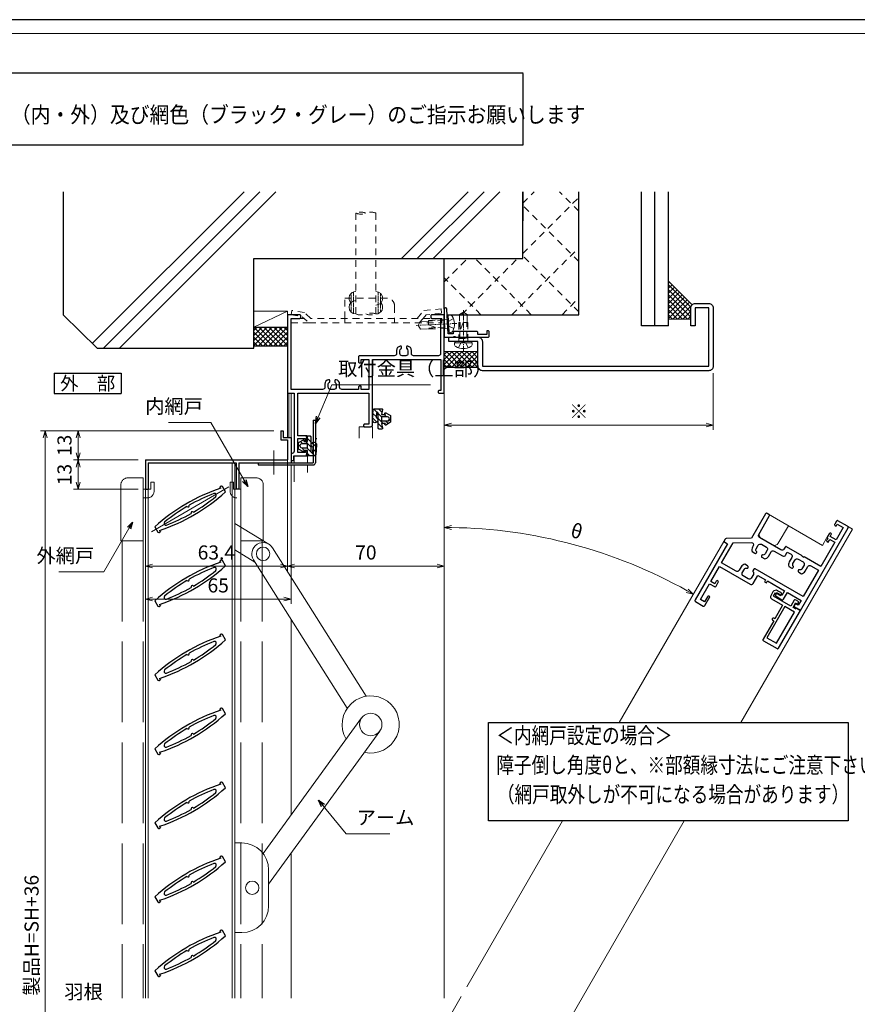
# Model space of a CAD drawing. Units: millimetres. Extents: x -1 to 1189, y 21 to 867.
# Drawn here: x 276 to 649, y 428 to 867 of the extents above; entities that cross this region are included whole.
import ezdxf
from ezdxf.enums import TextEntityAlignment as Align

# ---------------------------------------------------------------- set-up
doc = ezdxf.new("R2010")
doc.units = ezdxf.units.MM
doc.header["$LTSCALE"] = 3
for name, pattern in [('ACAD_ISO02W100', [15, 12, -3]), ('ACAD_ISO04W100', [30, 24, -3, 0, -3]), ('CENTER2', [1.125, 0.75, -0.125, 0.125, -0.125]), ('DASHED2', [1.75, 1, -0.75]), ('HIDDEN2', [0.1875, 0.125, -0.0625])]:
    doc.linetypes.add(name, pattern=pattern)
doc.layers.get('0').update_dxf_attribs({"lineweight": 25})
doc.layers.get('Defpoints').update_dxf_attribs({"color": 151, "lineweight": 25})
for name, color, linetype, lineweight in [('003', 2, 'Continuous', 25), ('006', 4, 'ACAD_ISO04W100', 20), ('007', 4, 'ACAD_ISO02W100', 20), ('010', 4, 'Continuous', 20), ('03GｼｰﾙD12', 3, 'Continuous', 13), ('03GｼｰﾙD13', 92, 'Continuous', 30), ('03本体__2', 4, 'Continuous', 13), ('03本体__3', 132, 'Continuous', 30), ('03本体D12', 4, 'Continuous', 13), ('05付属__3', 132, 'Continuous', 30), ('06額縁__3', 112, 'Continuous', 30), ('07納り__1', 91, 'Continuous', 9), ('07納り__2', 90, 'Continuous', 13), ('07納り__3', 92, 'Continuous', 30), ('10金具__2', 60, 'Continuous', 13), ('10金具__3', 62, 'Continuous', 30), ('10ﾎﾞﾙﾄ__1', 61, 'Continuous', 9), ('10ﾎﾞﾙﾄ__2', 60, 'Continuous', 13), ('図枠', 2, 'Continuous', 13), ('現場溶接', 51, 'Continuous', 13)]:
    doc.layers.add(name, color=color, linetype=linetype, lineweight=lineweight)
doc.styles.add('AT_VECTOR', font='romans.shx', dxfattribs={"bigfont": 'extfont.shx'})
doc.styles.add('DIM', font='romans.shx', dxfattribs={"width": 0.75, "bigfont": 'extfont.shx'})
doc.dimstyles.new('DIM', dxfattribs={"dimtxt": 3, "dimasz": 1.5, "dimexe": 1, "dimexo": 1.5, "dimgap": 1, "dimtad": 1, "dimdsep": 46, "dimtxsty": 'DIM', "dimblk": 'OPEN30', "dimcen": 0, "dimclrd": 4, "dimclre": 4, "dimclrt": 7, "dimadec": 0, "dimazin": 0, "dimtfac": 1, "dimtmove": 0, "dimatfit": 3, "dimldrblk": 'OPEN30', "dimfxl": 1, "dimlwd": 20, "dimlwe": 20, "dimarcsym": 0})

# ---------------------------------------------------------------- blocks, each defined once
blk = doc.blocks.new('GS863')
at = {"color": 0, "linetype": 'ByBlock', "lineweight": -2}
blk.add_lwpolyline([(0.5, 30), (3, 30), (3, 4.12, -0.394805), (2.07, 3.12, 0.394805), (1.6, 2.62), (1.6, 0.5, 0.414214), (2.1, 0), (2.8, 0), (2.8, 2), (8.5, 2, 0.414214), (9, 2.5), (9, 4, 0.414214), (8.5, 4.5), (8, 4.5), (8, 3.5), (4.65, 3.5), (4.65, 9.8), (8, 9.8), (8, 8.5), (8.5, 8.5, 0.414214), (9, 9), (9, 10.5, 0.414214), (8.5, 11), (4.65, 11), (4.65, 30), (36.35, 30), (36.35, 16.2), (34.5, 16.2, 0.414214), (34, 15.7), (34, 15.5, 0.414214), (34.5, 15), (37, 15, 0.414214), (38, 16), (38, 45), (68.4, 45), (68.4, 31.2), (67.7, 31.2, 0.414214), (67.2, 30.7), (67.2, 30.5, 0.414214), (67.7, 30), (69.5, 30, 0.414214), (70, 30.5), (70, 64.5, 0.414214), (69.5, 65), (64.5, 65, 0.414214), (64, 64.5), (64, 63.85, 0.414214), (64.5, 63.35), (68.35, 63.35), (68.35, 47.65, -0.414214), (67.35, 46.65), (56.3, 46.65, -0.414214), (55.3, 47.65), (55.3, 49.03, 0.356394), (53.7, 50.99, 0.474498), (53.1, 50.5), (53.1, 50.04, 0.293253), (53.22, 49.86, -0.293253), (53.8, 48.95), (53.8, 47.7, -0.414214), (52.8, 46.7), (51.2, 46.7, -0.414214), (50.2, 47.7), (50.2, 48.95, -0.293253), (50.78, 49.86, 0.293253), (50.9, 50.04), (50.9, 50.5, 0.474498), (50.3, 50.99, 0.356394), (48.7, 49.03), (48.7, 47.65, -0.414214), (47.7, 46.65), (32.15, 46.65, 0.414214), (31.65, 46.15), (31.65, 44, 0.414214), (32.15, 43.5), (32.85, 43.5), (32.85, 45.05), (36.35, 45.05), (36.35, 31.65), (32.85, 31.65), (32.85, 33.15), (32.15, 33.15, 0.414214), (31.65, 32.65), (31.65, 31.65), (24.3, 31.65, -0.414214), (23.3, 32.65), (23.3, 34.03, 0.356394), (21.7, 35.99, 0.474498), (21.1, 35.5), (21.1, 35.04, 0.293253), (21.22, 34.86, -0.293253), (21.8, 33.95), (21.8, 32.7, -0.414214), (20.8, 31.7), (19.2, 31.7, -0.414214), (18.2, 32.7), (18.2, 33.95, -0.293253), (18.78, 34.86, 0.293253), (18.9, 35.04), (18.9, 35.5, 0.474498), (18.3, 35.99, 0.356394), (16.7, 34.03), (16.7, 32.65, -0.414214), (15.7, 31.65), (1.65, 31.65), (1.65, 63.35), (5.5, 63.35, 0.414214), (6, 63.85), (6, 64.5, 0.414214), (5.5, 65), (0.5, 65, 0.414214), (0, 64.5), (0, 30.5, 0.414214)], format="xyb", close=True, dxfattribs=at)
blk = doc.blocks.new('p3411')
at = {"color": 0, "linetype": 'ByBlock', "lineweight": -2}
for points in [[(0, 30.72), (0, 29.5), (2, 29.5), (2, 0.5, 0.414214), (2.5, 0), (6.5, 0, 0.414214), (7, 0.5), (7, 5), (6.5, 5, 0.414214), (6, 4.5), (6, 1.9), (3.95, 1.9), (3.95, 10), (6.5, 10, 0.414214), (7, 10.5), (7, 12.5, 1), (6, 12.5), (6, 11.2), (3.95, 11.2), (3.95, 18.85), (19.75, 18.85, 0.414214), (20.75, 19.85), (20.75, 24), (24.75, 24), (24.75, 23), (25.75, 23), (25.75, 24), (34.5, 24), (34.5, 21.5), (32, 21.5), (32, 20.5, 0.414214), (32.5, 20), (35.5, 20, 0.414214), (36, 20.5), (36, 24), (43.05, 24), (43.05, 21.5), (42, 21.5, 0.414214), (41.5, 21), (41.5, 20.5, 0.414214), (42, 20), (45, 20), (45, 62.5, 0.414214), (44.5, 63), (39.5, 63, 0.414214), (39, 62.5), (39, 61, 0.414214), (39.5, 60.5), (40, 60.5), (40, 61.5), (43.05, 61.5), (43.05, 55.2), (40, 55.2), (40, 56.5), (39.5, 56.5, 0.414214), (39, 56), (39, 54.5, 0.414214), (39.5, 54), (39.55, 54), (39.55, 53, 0.414214), (40.05, 52.5), (40.55, 52.5), (40.55, 54), (43.05, 54), (43.05, 41.5), (34.5, 41.5), (34.5, 41.2), (33.5, 41.2), (33.5, 41.5), (25.5, 41.5, 0.414214), (25, 41), (25, 40, -0.414214), (24, 39), (12.95, 39, -0.414214), (11.95, 40), (11.95, 49.5, 0.414214), (11.45, 50), (10.5, 50, 0.414214), (10, 49.5), (10, 37), (0.24, 31.15, 0.263447)], [(35.47, 35.41, 0.365977), (35.3, 35.22), (35.3, 34.9, 0.414214), (35.8, 34.4), (37.23, 34.4, 0.228572), (38.1, 36.2), (38.1, 38.55, -0.414214), (39.1, 39.55), (43.05, 39.55), (43.05, 25.95), (18.3, 25.95, 0.414214), (17.8, 25.45), (17.8, 24.58, 0.365977), (17.97, 24.39, -0.365977), (18.8, 23.4), (18.8, 21.5, -0.414214), (17.8, 20.5), (15.2, 20.5, -0.414214), (14.2, 21.5), (14.2, 23.4, -0.365977), (15.03, 24.39, 0.365977), (15.2, 24.58), (15.2, 24.9, 0.414214), (14.7, 25.4), (13.27, 25.4, 0.228572), (12.4, 23.6), (12.4, 21.8, -0.414214), (11.4, 20.8), (3.95, 20.8), (3.95, 31.1), (10.89, 35.26, -0.582971), (12.4, 34.4), (12.4, 33.7, 0.228572), (13.27, 31.9), (14.7, 31.9, 0.414214), (15.2, 32.4), (15.2, 32.72, 0.365977), (15.03, 32.91, -0.365977), (14.2, 33.9), (14.2, 35.8, -0.414214), (15.2, 36.8), (17.8, 36.8, -0.414214), (18.8, 35.8), (18.8, 33.9, -0.365977), (17.97, 32.91, 0.365977), (17.8, 32.72), (17.8, 32.4, 0.414214), (18.3, 31.9), (19.73, 31.9, 0.228572), (20.6, 33.7), (20.6, 36.05, -0.414214), (21.6, 37.05), (25.95, 37.05, 0.414214), (26.95, 38.05), (26.95, 39.55), (28.9, 39.55, -0.414214), (29.9, 38.55), (29.9, 36.2, 0.228572), (30.77, 34.4), (32.2, 34.4, 0.414214), (32.7, 34.9), (32.7, 35.22, 0.365977), (32.53, 35.41, -0.365977), (31.7, 36.4), (31.7, 38.3, -0.414214), (32.7, 39.3), (35.3, 39.3, -0.414214), (36.3, 38.3), (36.3, 36.4, -0.365977)]]:
    blk.add_lwpolyline(points, format="xyb", close=True, dxfattribs=at)
blk = doc.blocks.new('p3409')
at = {"color": 0, "linetype": 'ByBlock', "lineweight": -2}
blk.add_lwpolyline([(11, 8.5, 1), (10, 8.5), (10, 8), (0.5, 8, 0.414214), (0, 7.5), (0, 0.5, 0.414214), (0.5, 0), (20, 0), (20, 1.95), (19.5, 1.95), (19.5, 3.5), (21.8, 3.5), (21.8, 2.5), (22.5, 2.5, 0.414214), (23, 3), (23, 4.2, 0.414214), (22.5, 4.7), (19.5, 4.7), (19.5, 13.5), (21.3, 13.5), (21.3, 11), (22, 11, 0.414214), (22.5, 11.5), (22.5, 13.2, 0.414214), (21, 14.7), (19, 14.7, 0.414214), (18, 13.7), (18, 8), (11, 8)], format="xyb", close=True, dxfattribs=at)
blk.add_lwpolyline([(18, 1.95), (18, 6.8), (1.95, 6.8), (1.95, 1.95)], close=True, dxfattribs=at)
blk = doc.blocks.new('KA3591ZN')
at = {"layer": '10金具__2'}
h = blk.add_hatch(dxfattribs=at)
h.set_pattern_fill('ANSI31', color=256, scale=0.5, style=0)
edge = h.paths.add_edge_path()
edge.add_arc((-0.48, 2.8), 1.2, 86.4325, 342.049, ccw=False)
edge.add_line((-0.41, 4), (4.03, 3.73))
edge.add_arc((4, 3.23), 0.5, -0.161, 86.6143, ccw=False)
edge.add_line((4.5, 3.23), (4.5, -0.13))
edge.add_arc((4.2, -0.13), 0.3, 258.69, 360, ccw=False)
edge.add_line((4.14, -0.43), (2, 0))
edge.add_line((2, 0), (2, -1.75))
edge.add_line((2, -1.75), (2.37, -1.53))
edge.add_arc((2.5, -1.75), 0.25, -30.43, 120, ccw=False)
edge.add_line((2.72, -1.88), (1.5, -4))
edge.add_line((1.5, -4), (-1.5, -4))
edge.add_line((-1.5, -4), (-2.71, -1.88))
edge.add_arc((-2.5, -1.75), 0.25, 59.9995, 210.9782, ccw=False)
edge.add_line((-2.37, -1.53), (-2, -1.75))
edge.add_line((-2, -1.75), (-2, 0))
edge.add_line((-2, 0), (-4.14, -0.43))
edge.add_arc((-4.2, -0.13), 0.3, 180, 281.31, ccw=False)
edge.add_line((-4.5, -0.13), (-4.5, 1))
edge.add_arc((-4, 1), 0.5, 90, 180, ccw=False)
edge.add_line((-4, 1.5), (2.59, 1.5))
edge.add_arc((2.59, 1.91), 0.406, 269.8273, 446.73)
edge.add_line((2.62, 2.31), (0.66, 2.43))
edge = h.paths.add_edge_path(flags=16)
edge.add_line((0.9, -2.6), (0.9, 0))
edge.add_line((0.9, 0), (-0.9, 0))
edge.add_line((-0.9, 0), (-0.9, -2.6))
edge.add_arc((0, -2.6), 0.9, 179.8693, 359.9999)
at = {"layer": '10金具__3'}
blk.add_lwpolyline([(0.66, 2.43, -2.041627), (-0.41, 4), (4.03, 3.73, -0.397823), (4.5, 3.23), (4.5, -0.13, -0.473285), (4.14, -0.43), (2, 0), (2, -1.75), (2.37, -1.53, -0.770312), (2.72, -1.88), (1.5, -4), (-1.5, -4), (-2.71, -1.88, -0.774134), (-2.37, -1.53), (-2, -1.75), (-2, 0), (-4.14, -0.43, -0.473285), (-4.5, -0.13), (-4.5, 1, -0.414214), (-4, 1.5), (2.59, 1.5, 0.97333), (2.62, 2.31)], format="xyb", close=True, dxfattribs=at)
blk.add_lwpolyline([(0.9, -2.6), (0.9, 0), (-0.9, 0), (-0.9, -2.6, 1.001141), (0.9, -2.6)], format="xyb", dxfattribs=at)
blk = doc.blocks.new('差筋45')
at = {"color": 0, "linetype": 'ByBlock'}
for points in [[(0, -4.5, 0.194601), (0, 0, -0.194601), (0, 4.5), (45, 4.5, -0.194601), (45, 0)], [(45, 4.5, 0.194601), (45, 0, -0.194601), (45, -4.5), (0, -4.5, -0.194601), (0, 0)], [(0, -4.5, 0.194601), (0, 0, -0.194601), (0, 4.5), (45, 4.5, -0.194601), (45, 0)]]:
    blk.add_lwpolyline(points, format="xyb", dxfattribs=at)
blk = doc.blocks.new('現場溶接3×10')
at = {"color": 0, "linetype": 'HIDDEN2'}
for p, q in [((0.17, 1), (9.83, 1)), ((0.76, 2), (9.24, 2))]:
    blk.add_line(p, q, dxfattribs=at)
at = {"color": 0, "linetype": 'ByBlock'}
for centre, end in [((3, 0), 180), ((7, 0), 131.8103)]:
    blk.add_arc(centre, 3, 0, end, dxfattribs=at)
blk = doc.blocks.new('JA6511NN')
at = {"layer": '10金具__2', "linetype": 'DASHED2'}
blk.add_lwpolyline([(24, 0), (24, 2), (24, 11), (42.7, 11, -0.4142135624), (46.2, 7.5), (46.2, 2), (46.2, 0)], format="xyb", dxfattribs=at)
for points in [[(5.777778, 2), (0, 2), (0, 0), (8, 0), (67.2, 0), (67.2, 2), (8.767472, 2), (5.914699, 4.567496), (0.354306, 5.568367), (0, 3.6), (5, 2.7), (8, 0)], [(56.26325, 2), (59.187159, 5.508691), (67.000993, 6.290074), (67.138451, 4.293845), (60.2, 3.6), (58.866667, 2), (57.2, 0)]]:
    blk.add_lwpolyline(points, dxfattribs=at)
blk = doc.blocks.new('BA501')
at = {"color": 0, "linetype": 'ByBlock', "lineweight": -2}
blk.add_lwpolyline([(4.5, 10.5, -0.414214), (4, 11), (4, 11.5), (1.7, 11.5), (1.12, 0.47, -0.399026), (0.63, 0), (0.5, 0, -0.414214), (0, 0.5), (0, 13), (4.2, 13), (4.2, 12.7), (4.8, 12.7), (4.8, 13), (19.5, 13, -0.414214), (20, 12.5), (20, 10.7, -0.414214), (19.5, 10.2), (19, 10.2), (19, 11.9), (15, 11.9), (15, 11, -0.414214), (14.5, 10.5)], format="xyb", close=True, dxfattribs=at)
blk = doc.blocks.new('NTK04×13F')
at = {"color": 0}
blk.add_lwpolyline([(-2.18, -3.33, 0.497139), (0, -3.57), (0, 3.57, 0.497139), (-2.18, 3.33, 0.275362)], format="xyb", close=True, dxfattribs=at)
at = {"color": 0, "linetype": 'DASHED2'}
for points in [[(0, 2.2, 0.414214), (0.2, 2), (8.5, 2), (8.5, 1.7)], [(8.5, -1.7), (8.5, -2), (0.2, -2, 0.414214), (0, -2.2)]]:
    blk.add_lwpolyline(points, format="xyb", dxfattribs=at)
blk.add_lwpolyline([(5.75, 1.43, 0.811433), (5.69, 1.15), (8.5, 0), (8.5, -1.7), (12.13, -1.7), (13, -0.25), (13, 0.25), (12.13, 1.7), (8.5, 1.7), (8.5, 1.47, 0.006825)], format="xyb", close=True, dxfattribs=at)
at = {"layer": '10ﾎﾞﾙﾄ__1', "linetype": 'CENTER2'}
blk.add_line((-4.1, 0), (14, 0), dxfattribs=at)
at = {"layer": '10ﾎﾞﾙﾄ__1', "linetype": 'ByBlock'}
blk.add_line((-0.5, 3.81), (-0.5, -3.81), dxfattribs=at)
at = {"layer": '10ﾎﾞﾙﾄ__1', "linetype": 'DASHED2'}
for p, q in [((1.4, 2), (1.4, -2)), ((1.4, 1.62), (8.5, 1.62)), ((1.4, -1.62), (8.5, -1.62))]:
    blk.add_line(p, q, dxfattribs=at)
blk.add_lwpolyline([(-2.72, -2.2), (-0.57, -1.13), (-0.05, -0.15), (-0.05, 0.15), (-0.57, 1.13), (-2.72, 2.2)], dxfattribs=at)
blk = doc.blocks.new('_Open30')
at = {"color": 0, "linetype": 'ByBlock', "lineweight": -2}
for p, q in [((-1, 0.27), (0, 0)), ((0, 0), (-1, -0.27)), ((0, 0), (-1, 0))]:
    blk.add_line(p, q, dxfattribs=at)
blk = doc.blocks.new('*D39')
at = {"layer": '003', "color": 4, "lineweight": 20, "ltscale": 0.2}
for p, q in [((389.15, 683.62), (299.69, 683.62)), ((301.79, 680.47), (301.79, 673.77)), ((328.65, 670.62), (299.69, 670.62))]:
    blk.add_line(p, q, dxfattribs=at)
at = {"layer": 'Defpoints', "color": 0, "ltscale": 0.2}
for p in [(392.3, 683.62), (301.79, 670.62), (331.8, 670.62)]:
    blk.add_point(p, dxfattribs=at)
at = {"layer": '003', "color": 4, "lineweight": 20, "ltscale": 0.2, "xscale": 3.15, "yscale": 3.15, "zscale": 3.15}
for p, rotation in [((301.79, 683.62), 90), ((301.79, 670.62), 270)]:
    blk.add_blockref('_Open30', p, dxfattribs=dict(at, rotation=rotation))
at = {"layer": '003', "color": 7, "ltscale": 0.2, "insert": (296.54, 677.12), "char_height": 6.3, "attachment_point": 5, "rotation": 90, "style": 'DIM'}
blk.add_mtext('13', dxfattribs=at)
blk = doc.blocks.new('*D40')
at = {"layer": '003', "color": 4, "lineweight": 20, "ltscale": 0.2}
for p, q in [((328.65, 670.62), (299.69, 670.62)), ((301.79, 667.47), (301.79, 660.77)), ((328.65, 657.62), (299.69, 657.62))]:
    blk.add_line(p, q, dxfattribs=at)
at = {"layer": 'Defpoints', "color": 0, "ltscale": 0.2}
for p in [(331.8, 670.62), (301.79, 657.62), (331.8, 657.62)]:
    blk.add_point(p, dxfattribs=at)
at = {"layer": '003', "color": 4, "lineweight": 20, "ltscale": 0.2, "xscale": 3.15, "yscale": 3.15, "zscale": 3.15}
for p, rotation in [((301.79, 670.62), 90), ((301.79, 657.62), 270)]:
    blk.add_blockref('_Open30', p, dxfattribs=dict(at, rotation=rotation))
at = {"layer": '003', "color": 7, "ltscale": 0.2, "insert": (296.54, 664.12), "char_height": 6.3, "attachment_point": 5, "rotation": 90, "style": 'DIM'}
blk.add_mtext('13', dxfattribs=at)
blk = doc.blocks.new('*D44')
at = {"color": 4, "lineweight": 20, "ltscale": 0.5}
for p, q in [((395.2, 677.47), (395.2, 621.21)), ((331.8, 654.47), (331.8, 621.21)), ((334.95, 623.31), (392.05, 623.31))]:
    blk.add_line(p, q, dxfattribs=at)
at = {"layer": 'Defpoints', "color": 0, "ltscale": 0.5}
for p in [(395.2, 680.62), (331.8, 657.62), (395.2, 623.31)]:
    blk.add_point(p, dxfattribs=at)
at = {"color": 4, "lineweight": 20, "ltscale": 0.5, "xscale": 3.15, "yscale": 3.15, "zscale": 3.15, "rotation": 180}
blk.add_blockref('_Open30', (331.8, 623.31), dxfattribs=at)
at = {"color": 4, "lineweight": 20, "ltscale": 0.5, "xscale": 3.15, "yscale": 3.15, "zscale": 3.15}
blk.add_blockref('_Open30', (395.2, 623.31), dxfattribs=at)
at = {"color": 7, "ltscale": 0.5, "insert": (363.5, 628.56), "char_height": 6.3, "attachment_point": 5, "style": 'DIM'}
blk.add_mtext('63.4', dxfattribs=at)
blk = doc.blocks.new('*D45')
at = {"color": 4, "lineweight": 20, "ltscale": 0.5}
for p, q in [((465.2, 697.78), (465.2, 621.21)), ((395.2, 677.47), (395.2, 621.21)), ((398.35, 623.31), (462.05, 623.31))]:
    blk.add_line(p, q, dxfattribs=at)
at = {"layer": 'Defpoints', "color": 0, "ltscale": 0.5}
for p in [(465.2, 700.93), (395.2, 680.62), (465.2, 623.31)]:
    blk.add_point(p, dxfattribs=at)
at = {"color": 4, "lineweight": 20, "ltscale": 0.5, "xscale": 3.15, "yscale": 3.15, "zscale": 3.15, "rotation": 180}
blk.add_blockref('_Open30', (395.2, 623.31), dxfattribs=at)
at = {"color": 4, "lineweight": 20, "ltscale": 0.5, "xscale": 3.15, "yscale": 3.15, "zscale": 3.15}
blk.add_blockref('_Open30', (465.2, 623.31), dxfattribs=at)
at = {"color": 7, "ltscale": 0.5, "insert": (430.2, 628.56), "char_height": 6.3, "attachment_point": 5, "style": 'DIM'}
blk.add_mtext('70', dxfattribs=at)
blk = doc.blocks.new('*D46')
at = {"color": 4, "lineweight": 20, "ltscale": 0.5}
for p, q in [((396.8, 665.27), (396.8, 606.51)), ((331.8, 654.47), (331.8, 606.51)), ((393.65, 608.61), (334.95, 608.61))]:
    blk.add_line(p, q, dxfattribs=at)
at = {"layer": 'Defpoints', "color": 0, "ltscale": 0.5}
for p in [(396.8, 668.42), (331.8, 657.62), (331.8, 608.61)]:
    blk.add_point(p, dxfattribs=at)
at = {"color": 4, "lineweight": 20, "ltscale": 0.5, "xscale": 3.15, "yscale": 3.15, "zscale": 3.15, "rotation": 180}
blk.add_blockref('_Open30', (331.8, 608.61), dxfattribs=at)
at = {"color": 4, "lineweight": 20, "ltscale": 0.5, "xscale": 3.15, "yscale": 3.15, "zscale": 3.15}
blk.add_blockref('_Open30', (396.8, 608.61), dxfattribs=at)
at = {"color": 7, "ltscale": 0.5, "insert": (364.3, 613.86), "char_height": 6.3, "attachment_point": 5, "style": 'DIM'}
blk.add_mtext('65', dxfattribs=at)
blk = doc.blocks.new('*D47')
at = {"color": 4, "lineweight": 20, "ltscale": 0.5}
for p, q in [((389.15, 683.62), (284.99, 683.62)), ((287.09, 236.77), (287.09, 680.47)), ((389.15, 233.62), (284.99, 233.62))]:
    blk.add_line(p, q, dxfattribs=at)
at = {"layer": 'Defpoints', "color": 0, "ltscale": 0.5}
for p in [(287.09, 683.62), (392.3, 683.62), (392.3, 233.62)]:
    blk.add_point(p, dxfattribs=at)
at = {"color": 4, "lineweight": 20, "ltscale": 0.5, "xscale": 3.15, "yscale": 3.15, "zscale": 3.15}
for p, rotation in [((287.09, 683.62), 90), ((287.09, 233.62), 270)]:
    blk.add_blockref('_Open30', p, dxfattribs=dict(at, rotation=rotation))
at = {"color": 7, "ltscale": 0.5, "insert": (281.84, 458.62), "char_height": 6.3, "attachment_point": 5, "rotation": 90, "style": 'DIM'}
blk.add_mtext('製品H=SH+36', dxfattribs=at)
blk = doc.blocks.new('*D48')
at = {"color": 4, "lineweight": 20, "ltscale": 0.5}
blk.add_arc((465.2, 418.34), 222.19, 60.8123, 89.1877, dxfattribs=at)
at = {"layer": 'Defpoints', "color": 0, "ltscale": 0.5}
for p in [(465.2, 700.93), (589.88, 634.29), (541.19, 627.13), (475.23, 435.71), (465.2, 430.62)]:
    blk.add_point(p, dxfattribs=at)
at = {"color": 4, "lineweight": 20, "ltscale": 0.5, "xscale": 3.15, "yscale": 3.15, "zscale": 3.15}
for p, rotation in [((465.2, 640.53), 179.5938591436273), ((576.29, 610.76), 330.4061408563726)]:
    blk.add_blockref('_Open30', p, dxfattribs=dict(at, rotation=rotation))
at = {"color": 7, "ltscale": 0.5, "insert": (524.06, 638.03), "char_height": 6.3, "attachment_point": 5, "rotation": 345, "style": 'DIM'}
blk.add_mtext('θ', dxfattribs=at)
blk = doc.blocks.new('*D49')
at = {"color": 4, "lineweight": 20, "ltscale": 0.5}
for p, q in [((465.2, 707.8), (465.2, 684.12)), ((585.2, 709.28), (585.2, 684.12)), ((468.35, 686.22), (582.05, 686.22))]:
    blk.add_line(p, q, dxfattribs=at)
at = {"layer": 'Defpoints', "color": 0, "ltscale": 0.5}
for p in [(585.2, 712.43), (465.2, 710.95), (585.2, 686.22)]:
    blk.add_point(p, dxfattribs=at)
at = {"color": 4, "lineweight": 20, "ltscale": 0.5, "xscale": 3.15, "yscale": 3.15, "zscale": 3.15, "rotation": 180}
blk.add_blockref('_Open30', (465.2, 686.22), dxfattribs=at)
at = {"color": 4, "lineweight": 20, "ltscale": 0.5, "xscale": 3.15, "yscale": 3.15, "zscale": 3.15}
blk.add_blockref('_Open30', (585.2, 686.22), dxfattribs=at)
at = {"color": 7, "ltscale": 0.5, "insert": (525.2, 691.47), "char_height": 6.3, "attachment_point": 5, "style": 'DIM'}
blk.add_mtext('※', dxfattribs=at)

msp = doc.modelspace()

# ---------------------------------------------------------------- hatches: boundary and pattern name
at = {"layer": '03GｼｰﾙD12'}
h = msp.add_hatch(dxfattribs=at)
h.set_pattern_fill('ANSI37', color=256, scale=0.5, angle=90, style=0)
h.set_pattern_definition([(135, (696.1977, 83.4469), (-1.122532, -1.122532), []), (225, (696.1977, 83.4469), (1.122532, -1.122532), [])])
edge = h.paths.add_edge_path()
edge.add_arc((577.198, 738.426), 2.001, 135.00368, 179.41086, ccw=False)
edge.add_line((575.783, 739.841), (565.198, 750.427))
edge.add_line((565.198, 750.427), (565.198, 733.447))
edge.add_line((565.198, 733.447), (575.198, 733.447))
edge.add_line((575.198, 733.447), (575.198, 738.447))
h = msp.add_hatch(dxfattribs=at)
h.set_pattern_fill('ANSI37', color=256, scale=0.5, angle=90, style=0)
h.set_pattern_definition([(45.315, (465.1977, 710.9469), (-1.12869, 1.11634), []), (135.315, (465.1977, 710.9469), (-1.11634, -1.12869), [])])
h.paths.add_polyline_path([(480.198, 718.947), (465.198, 718.947), (465.198, 710.947), (466.198, 711.947), (479.875, 711.947), (480.698, 711.124, -0.1826755), (480.198, 712.447)])
at = {"layer": '07納り__2'}
h = msp.add_hatch(dxfattribs=at)
h.set_pattern_fill('RC', color=256, style=0)
h.set_pattern_definition([(45, (264.2, 264.43), (-50, 50), []), (45, (264.2, 271.5), (-50, 50), []), (45, (264.2, 278.57), (-50, 50), [])])
h.paths.add_polyline_path([(500.198, 790.234), (295.198, 790.234), (295.198, 735.427), (310.226, 720.427), (380.198, 720.427), (380.198, 760.427), (500.198, 760.427)])
h = msp.add_hatch(dxfattribs=at)
h.set_pattern_fill('ANSI37', color=256, scale=0.5, style=0)
h.set_pattern_definition([(45, (264.1977, 264.4267), (-1.122532, 1.122532), []), (135, (264.1977, 264.4267), (-1.122532, -1.122532), [])])
h.paths.add_polyline_path([(380.198, 729.927), (380.198, 721.427), (395.198, 721.427), (395.198, 729.927)])

# ---------------------------------------------------------------- linework, layer by layer
msp.add_lwpolyline([(484.96, 553.52), (645.451, 553.52), (645.451, 509.621), (484.96, 509.621)], close=True)
at = {"layer": '003'}
for p, q in [((500.429, 843.181), (204.546, 843.181)), ((500.429, 811.221), (500.429, 842.99)), ((149.172, 811.221), (500.429, 811.221)), ((291.069, 709.304), (321.069, 709.304)), ((291.069, 709.304), (291.069, 700.304)), ((321.069, 709.304), (321.069, 700.304)), ((291.069, 700.304), (321.069, 700.304)), ((406.698, 688.424), (406.698, 669.424)), ((406.698, 688.424), (407.698, 688.424)), ((407.698, 688.424), (407.698, 669.424)), ((392.298, 683.624), (392.298, 679.624)), ((392.298, 683.624), (393.298, 683.624)), ((393.298, 683.624), (393.298, 680.624)), ((392.298, 679.624), (395.298, 679.624)), ((393.298, 680.624), (396.798, 680.624)), ((395.298, 679.624), (395.298, 670.624)), ((396.798, 680.624), (396.798, 669.424)), ((331.798, 670.624), (395.298, 670.624)), ((331.798, 670.624), (331.798, 657.624)), ((332.998, 669.424), (372.298, 669.424)), ((332.998, 669.424), (332.998, 657.624)), ((372.298, 669.424), (372.298, 657.624)), ((373.498, 669.424), (373.498, 657.624)), ((373.498, 669.424), (396.798, 669.424)), ((382.198, 669.424), (382.198, 668.424)), ((382.198, 668.424), (406.698, 668.424)), ((365.037, 658.689), (365.47, 658.939)), ((367.503, 656.419), (366.153, 658.756)), ((331.798, 657.624), (332.998, 657.624)), ((365.431, 658.007), (365.037, 658.689)), ((373.498, 657.624), (372.298, 657.624)), ((336.093, 640.822), (337.442, 638.485)), ((338.558, 638.552), (338.125, 638.302)), ((338.164, 639.234), (338.558, 638.552)), ((365.037, 625.689), (365.47, 625.939)), ((365.431, 625.007), (365.037, 625.689)), ((367.503, 623.419), (366.153, 625.756)), ((336.093, 607.822), (337.442, 605.485)), ((338.164, 606.234), (338.558, 605.552)), ((338.558, 605.552), (338.125, 605.302)), ((365.037, 592.689), (365.47, 592.939)), ((365.037, 592.689), (365.47, 592.939)), ((365.431, 592.007), (365.037, 592.689)), ((365.431, 592.007), (365.037, 592.689)), ((367.503, 590.419), (366.153, 592.756)), ((367.503, 590.419), (366.153, 592.756)), ((336.093, 574.822), (337.442, 572.485)), ((336.093, 574.822), (337.442, 572.485)), ((338.558, 572.552), (338.125, 572.302)), ((338.558, 572.552), (338.125, 572.302)), ((338.164, 573.234), (338.558, 572.552)), ((338.164, 573.234), (338.558, 572.552)), ((365.037, 559.689), (365.47, 559.939)), ((365.037, 559.689), (365.47, 559.939)), ((365.431, 559.007), (365.037, 559.689)), ((365.431, 559.007), (365.037, 559.689)), ((367.503, 557.419), (366.153, 559.756)), ((367.503, 557.419), (366.153, 559.756)), ((336.093, 541.822), (337.442, 539.485)), ((336.093, 541.822), (337.442, 539.485)), ((338.164, 540.234), (338.558, 539.552)), ((338.164, 540.234), (338.558, 539.552)), ((338.558, 539.552), (338.125, 539.302)), ((338.558, 539.552), (338.125, 539.302)), ((365.037, 526.689), (365.47, 526.939)), ((365.037, 526.689), (365.47, 526.939)), ((365.431, 526.007), (365.037, 526.689)), ((365.431, 526.007), (365.037, 526.689)), ((367.503, 524.419), (366.153, 526.756)), ((367.503, 524.419), (366.153, 526.756)), ((336.093, 508.822), (337.442, 506.485)), ((336.093, 508.822), (337.442, 506.485)), ((338.558, 506.552), (338.125, 506.302)), ((338.558, 506.552), (338.125, 506.302)), ((338.164, 507.234), (338.558, 506.552)), ((338.164, 507.234), (338.558, 506.552)), ((365.037, 493.689), (365.47, 493.939)), ((365.037, 493.689), (365.47, 493.939)), ((365.431, 493.007), (365.037, 493.689)), ((365.431, 493.007), (365.037, 493.689)), ((367.503, 491.419), (366.153, 493.756)), ((367.503, 491.419), (366.153, 493.756)), ((336.093, 475.822), (337.442, 473.485)), ((336.093, 475.822), (337.442, 473.485)), ((338.558, 473.552), (338.125, 473.302)), ((338.558, 473.552), (338.125, 473.302)), ((338.164, 474.234), (338.558, 473.552)), ((338.164, 474.234), (338.558, 473.552)), ((365.037, 460.689), (365.47, 460.939)), ((365.037, 460.689), (365.47, 460.939)), ((365.431, 460.007), (365.037, 460.689)), ((365.431, 460.007), (365.037, 460.689)), ((367.503, 458.419), (366.153, 460.756)), ((367.503, 458.419), (366.153, 460.756)), ((336.093, 442.822), (337.442, 440.485)), ((336.093, 442.822), (337.442, 440.485)), ((338.558, 440.552), (338.125, 440.302)), ((338.558, 440.552), (338.125, 440.302)), ((338.164, 441.234), (338.558, 440.552)), ((338.164, 441.234), (338.558, 440.552))]:
    msp.add_line(p, q, dxfattribs=at)
at = {"layer": '003', "ltscale": 0.5}
msp.add_line((382.198, 669.424), (406.698, 669.424), dxfattribs=at)
at = {"layer": '003'}
for centre, radius, start, end in [((406.698, 669.424), 1, 270, 0), ((365.72, 658.506), 0.5, 30, 120), ((391.048, 580.637), 81.5, 108.3195, 132.39933), ((312.548, 716.603), 81.5, 288.3195, 312.39933), ((391.048, 580.637), 80.3, 110.90275, 119.57188), ((362.683, 654.905), 0.8, 309.09725, 110.90275), ((350.842, 650.275), 0.611, 220.64198, 19.35802), ((312.548, 716.603), 80.3, 300.42812, 309.09725), ((391.048, 580.637), 80.3, 120.42812, 129.09725), ((312.548, 716.603), 80.3, 290.90275, 299.57188), ((352.753, 646.966), 0.611, 40.64198, 199.35802), ((340.912, 642.335), 0.8, 129.09725, 290.90275), ((337.875, 638.735), 0.5, 210, 300), ((391.048, 547.637), 81.5, 108.3195, 132.39933), ((365.72, 625.506), 0.5, 30, 120), ((312.548, 683.603), 81.5, 288.3195, 312.39933), ((391.048, 547.637), 80.3, 110.90275, 119.57188), ((312.548, 683.603), 80.3, 300.42812, 309.09725), ((362.683, 621.905), 0.8, 309.09725, 110.90275), ((391.048, 547.637), 80.3, 120.42812, 129.09725), ((350.842, 617.275), 0.611, 220.64198, 19.35802), ((312.548, 683.603), 80.3, 290.90275, 299.57188), ((352.753, 613.966), 0.611, 40.64198, 199.35802), ((340.912, 609.335), 0.8, 129.09725, 290.90275), ((337.875, 605.735), 0.5, 210, 300), ((365.72, 592.506), 0.5, 30, 120), ((365.72, 592.506), 0.5, 30, 120), ((391.048, 514.637), 81.5, 108.3195, 132.39933), ((391.048, 514.637), 81.5, 108.3195, 132.39933), ((312.548, 650.603), 81.5, 288.3195, 312.39933), ((312.548, 650.603), 81.5, 288.3195, 312.39933), ((391.048, 514.637), 80.3, 110.90275, 119.57188), ((391.048, 514.637), 80.3, 110.90275, 119.57188), ((362.683, 588.905), 0.8, 309.09725, 110.90275), ((362.683, 588.905), 0.8, 309.09725, 110.90275), ((350.842, 584.275), 0.611, 220.64198, 19.35802), ((350.842, 584.275), 0.611, 220.64198, 19.35802), ((312.548, 650.603), 80.3, 300.42812, 309.09725), ((312.548, 650.603), 80.3, 300.42812, 309.09725), ((391.048, 514.637), 80.3, 120.42812, 129.09725), ((391.048, 514.637), 80.3, 120.42812, 129.09725), ((312.548, 650.603), 80.3, 290.90275, 299.57188), ((312.548, 650.603), 80.3, 290.90275, 299.57188), ((352.753, 580.966), 0.611, 40.64198, 199.35802), ((352.753, 580.966), 0.611, 40.64198, 199.35802), ((340.912, 576.335), 0.8, 129.09725, 290.90275), ((340.912, 576.335), 0.8, 129.09725, 290.90275), ((337.875, 572.735), 0.5, 210, 300), ((337.875, 572.735), 0.5, 210, 300), ((391.048, 481.637), 81.5, 108.3195, 132.39933), ((391.048, 481.637), 81.5, 108.3195, 132.39933), ((365.72, 559.506), 0.5, 30, 120), ((365.72, 559.506), 0.5, 30, 120), ((312.548, 617.603), 81.5, 288.3195, 312.39933), ((312.548, 617.603), 81.5, 288.3195, 312.39933), ((391.048, 481.637), 80.3, 110.90275, 119.57188), ((391.048, 481.637), 80.3, 110.90275, 119.57188), ((312.548, 617.603), 80.3, 300.42812, 309.09725), ((312.548, 617.603), 80.3, 300.42812, 309.09725), ((362.683, 555.905), 0.8, 309.09725, 110.90275), ((362.683, 555.905), 0.8, 309.09725, 110.90275), ((391.048, 481.637), 80.3, 120.42812, 129.09725), ((391.048, 481.637), 80.3, 120.42812, 129.09725), ((350.842, 551.275), 0.611, 220.64198, 19.35802), ((350.842, 551.275), 0.611, 220.64198, 19.35802), ((312.548, 617.603), 80.3, 290.90275, 299.57188), ((312.548, 617.603), 80.3, 290.90275, 299.57188), ((352.753, 547.966), 0.611, 40.64198, 199.35802), ((352.753, 547.966), 0.611, 40.64198, 199.35802), ((340.912, 543.335), 0.8, 129.09725, 290.90275), ((340.912, 543.335), 0.8, 129.09725, 290.90275), ((337.875, 539.735), 0.5, 210, 300), ((337.875, 539.735), 0.5, 210, 300), ((365.72, 526.506), 0.5, 30, 120), ((365.72, 526.506), 0.5, 30, 120), ((391.048, 448.637), 81.5, 108.3195, 132.39933), ((391.048, 448.637), 81.5, 108.3195, 132.39933), ((312.548, 584.603), 81.5, 288.3195, 312.39933), ((312.548, 584.603), 81.5, 288.3195, 312.39933), ((391.048, 448.637), 80.3, 110.90275, 119.57188), ((391.048, 448.637), 80.3, 110.90275, 119.57188), ((362.683, 522.905), 0.8, 309.09725, 110.90275), ((362.683, 522.905), 0.8, 309.09725, 110.90275), ((350.842, 518.275), 0.611, 220.64198, 19.35802), ((350.842, 518.275), 0.611, 220.64198, 19.35802), ((312.548, 584.603), 80.3, 300.42812, 309.09725), ((312.548, 584.603), 80.3, 300.42812, 309.09725), ((391.048, 448.637), 80.3, 120.42812, 129.09725), ((391.048, 448.637), 80.3, 120.42812, 129.09725), ((312.548, 584.603), 80.3, 290.90275, 299.57188), ((312.548, 584.603), 80.3, 290.90275, 299.57188), ((352.753, 514.966), 0.611, 40.64198, 199.35802), ((352.753, 514.966), 0.611, 40.64198, 199.35802), ((340.912, 510.335), 0.8, 129.09725, 290.90275), ((340.912, 510.335), 0.8, 129.09725, 290.90275), ((337.875, 506.735), 0.5, 210, 300), ((337.875, 506.735), 0.5, 210, 300), ((391.048, 415.637), 81.5, 108.3195, 132.39933), ((391.048, 415.637), 81.5, 108.3195, 132.39933), ((365.72, 493.506), 0.5, 30, 120), ((365.72, 493.506), 0.5, 30, 120), ((312.548, 551.603), 81.5, 288.3195, 312.39933), ((312.548, 551.603), 81.5, 288.3195, 312.39933), ((391.048, 415.637), 80.3, 110.90275, 119.57188), ((391.048, 415.637), 80.3, 110.90275, 119.57188), ((312.548, 551.603), 80.3, 300.42812, 309.09725), ((312.548, 551.603), 80.3, 300.42812, 309.09725), ((362.683, 489.905), 0.8, 309.09725, 110.90275), ((362.683, 489.905), 0.8, 309.09725, 110.90275), ((391.048, 415.637), 80.3, 120.42812, 129.09725), ((391.048, 415.637), 80.3, 120.42812, 129.09725), ((350.842, 485.275), 0.611, 220.64198, 19.35802), ((350.842, 485.275), 0.611, 220.64198, 19.35802), ((312.548, 551.603), 80.3, 290.90275, 299.57188), ((312.548, 551.603), 80.3, 290.90275, 299.57188), ((352.753, 481.966), 0.611, 40.64198, 199.35802), ((352.753, 481.966), 0.611, 40.64198, 199.35802), ((340.912, 477.335), 0.8, 129.09725, 290.90275), ((340.912, 477.335), 0.8, 129.09725, 290.90275), ((337.875, 473.735), 0.5, 210, 300), ((337.875, 473.735), 0.5, 210, 300), ((391.048, 382.637), 81.5, 108.3195, 132.39933), ((391.048, 382.637), 81.5, 108.3195, 132.39933), ((312.548, 518.603), 81.5, 288.3195, 312.39933), ((312.548, 518.603), 81.5, 288.3195, 312.39933), ((391.048, 382.637), 80.3, 110.90275, 119.57188), ((391.048, 382.637), 80.3, 110.90275, 119.57188), ((362.683, 456.905), 0.8, 309.09725, 110.90275), ((362.683, 456.905), 0.8, 309.09725, 110.90275), ((365.72, 460.506), 0.5, 30, 120), ((365.72, 460.506), 0.5, 30, 120), ((350.842, 452.275), 0.611, 220.64198, 19.35802), ((350.842, 452.275), 0.611, 220.64198, 19.35802), ((312.548, 518.603), 80.3, 300.42812, 309.09725), ((312.548, 518.603), 80.3, 300.42812, 309.09725), ((391.048, 382.637), 80.3, 120.42812, 129.09725), ((391.048, 382.637), 80.3, 120.42812, 129.09725), ((312.548, 518.603), 80.3, 290.90275, 299.57188), ((312.548, 518.603), 80.3, 290.90275, 299.57188), ((352.753, 448.966), 0.611, 40.64198, 199.35802), ((352.753, 448.966), 0.611, 40.64198, 199.35802), ((340.912, 444.335), 0.8, 129.09725, 290.90275), ((340.912, 444.335), 0.8, 129.09725, 290.90275), ((337.875, 440.735), 0.5, 210, 300), ((337.875, 440.735), 0.5, 210, 300)]:
    msp.add_arc(centre, radius, start, end, dxfattribs=at)
at = {"layer": '006'}
for p, q in [((389.198, 674.782), (389.198, 664.075)), ((334.477, 638.62), (369.118, 658.62))]:
    msp.add_line(p, q, dxfattribs=at)
at = {"layer": '007'}
for p, q in [((320.898, 659.624), (320.898, 634.624)), ((323.898, 662.624), (330.898, 662.624)), ((330.898, 662.624), (330.898, 634.624)), ((334.198, 660.724), (335.698, 660.724)), ((334.198, 660.724), (334.198, 657.624)), ((335.698, 660.724), (335.698, 656.724)), ((371.098, 660.724), (369.598, 660.724)), ((369.598, 660.724), (369.598, 656.724)), ((371.098, 660.724), (371.098, 657.624)), ((374.398, 662.624), (374.398, 634.624)), ((381.398, 662.624), (374.398, 662.624)), ((384.398, 659.624), (384.398, 634.624)), ((330.898, 657.624), (334.198, 657.624)), ((374.398, 657.624), (371.098, 657.624)), ((330.898, 653.724), (332.698, 653.724)), ((320.898, 634.624), (330.898, 634.624)), ((321.398, 634.624), (321.398, 430.624)), ((330.898, 634.624), (330.898, 430.624)), ((374.398, 634.624), (374.398, 430.624)), ((384.398, 634.624), (374.398, 634.624)), ((383.898, 634.624), (383.898, 430.624))]:
    msp.add_line(p, q, dxfattribs=at)
for centre, start, end in [((323.898, 659.624), 90, 180), ((381.398, 659.624), 0, 90), ((332.698, 656.724), 270, 0), ((372.598, 656.724), 180, 270)]:
    msp.add_arc(centre, 3, start, end, dxfattribs=at)
at = {"layer": '010'}
for p, q in [((395.198, 701.027), (395.198, 680.624)), ((395.798, 700.427), (395.798, 680.624)), ((370.598, 430.624), (370.598, 669.424)), ((371.798, 430.624), (371.798, 669.424)), ((331.798, 657.624), (331.798, 430.624)), ((332.998, 657.624), (332.998, 430.624)), ((386.927, 633.046), (371.798, 642.276)), ((380.719, 625.119), (371.798, 630.562)), ((430.322, 565.252), (388.551, 631.446)), ((421.865, 559.916), (380.094, 626.109)), ((384.373, 495.053), (428.306, 555.601)), ((386.798, 481.367), (436.4, 549.729)), ((374.798, 499.82), (371.798, 499.82)), ((386.798, 487.82), (386.798, 471.82)), ((374.798, 459.82), (371.798, 459.82))]:
    msp.add_line(p, q, dxfattribs=at)
for centre, radius in [((384.323, 628.777), 3), ((432.353, 552.665), 5), ((379.498, 479.82), 3)]:
    msp.add_circle(centre, radius, dxfattribs=at)
for centre, radius, start, end in [((384.323, 628.777), 5, 32.25368, 212.25368), ((432.353, 552.665), 12.75, 257.12465, 210.9471), ((374.798, 487.82), 12, 0, 90), ((374.798, 471.82), 12, 270, 0)]:
    msp.add_arc(centre, radius, start, end, dxfattribs=at)
at = {"layer": '03GｼｰﾙD12'}
for p, q in [((575.198, 733.447), (565.198, 733.447)), ((480.198, 718.947), (465.198, 718.947))]:
    msp.add_line(p, q, dxfattribs=at)
at = {"layer": '03GｼｰﾙD13'}
msp.add_line((575.783, 739.841), (565.198, 750.427), dxfattribs=at)
msp.add_lwpolyline([(480.875, 710.947), (479.875, 711.947), (466.198, 711.947), (465.198, 710.947)], dxfattribs=at)
at = {"layer": '03本体__2'}
for p, q in [((465.198, 700.927), (465.198, 430.624)), ((589.877, 634.29), (543.245, 553.52)), ((517.9, 509.621), (475.225, 435.708)), ((472.725, 431.378), (402.967, 310.553))]:
    msp.add_line(p, q, dxfattribs=at)
at = {"layer": '03本体D12'}
for p, q in [((396.798, 700.427), (396.798, 669.424)), ((427.198, 685.427), (433.198, 685.427)), ((427.198, 685.427), (427.198, 680.427)), ((433.198, 685.427), (433.198, 680.427)), ((408.198, 680.427), (408.198, 679.927)), ((398.198, 672.427), (398.198, 669.424)), ((404.198, 672.427), (404.198, 669.424)), ((396.798, 668.424), (396.798, 618.377)), ((398.198, 668.424), (398.198, 660.927)), ((404.198, 668.424), (404.198, 665.027)), ((610.519, 646.043), (606.019, 638.249)), ((608.787, 647.043), (633.902, 632.543)), ((618.746, 641.293), (614.246, 633.499)), ((647.33, 639.801), (597.516, 553.52)), ((645.165, 641.051), (647.33, 639.801)), ((606.751, 635.517), (611.514, 632.767)), ((635.902, 636.007), (633.902, 632.543)), ((396.798, 599.639), (396.798, 512.177)), ((572.171, 509.621), (515.929, 412.208)), ((396.798, 495.149), (396.798, 430.624))]:
    msp.add_line(p, q, dxfattribs=at)
for centre, start, end in [((607.751, 637.249), 150, 240.00057), ((612.514, 634.499), 240.00057, 330)]:
    msp.add_arc(centre, 2, start, end, dxfattribs=at)
at = {"layer": '06額縁__3'}
msp.add_lwpolyline([(583.198, 710.427), (482.198, 710.427, -0.4142136), (480.198, 712.427), (480.198, 723.427), (467.198, 723.427), (467.198, 725.427), (480.198, 725.427, -0.4142136), (482.198, 723.427), (482.198, 712.427), (583.198, 712.427), (583.198, 738.427), (577.198, 738.427), (577.198, 730.427), (575.198, 730.427), (575.198, 738.427, -0.4142136), (577.198, 740.427), (583.198, 740.427, -0.4142136), (585.198, 738.427), (585.198, 712.427, -0.4142136)], format="xyb", close=True, dxfattribs=at)
at = {"layer": '07納り__1', "linetype": 'DASHED2'}
for p, q in [((500.198, 785.152), (505.279, 790.234)), ((500.198, 762.702), (525.198, 787.702)), ((525.198, 781.599), (516.563, 790.234)), ((525.198, 759.148), (500.198, 784.148)), ((495.373, 735.427), (525.198, 765.251)), ((465.198, 750.152), (475.472, 760.427)), ((472.923, 735.427), (497.923, 760.427)), ((504.018, 735.427), (479.018, 760.427)), ((525.198, 736.698), (500.198, 761.698)), ((481.567, 735.427), (465.198, 751.796)), ((517.824, 735.427), (525.198, 742.8))]:
    msp.add_line(p, q, dxfattribs=at)
at = {"layer": '07納り__2'}
msp.add_line((380.198, 729.927), (395.198, 736.927), dxfattribs=at)
msp.add_lwpolyline([(380.198, 729.927), (380.198, 736.927), (395.198, 736.927), (395.198, 729.927), (380.198, 729.927)], dxfattribs=at)
at = {"layer": '07納り__3'}
for p, q in [((500.198, 760.427), (500.198, 790.234)), ((500.198, 790.234), (500.198, 777.258)), ((525.198, 735.427), (525.198, 790.234)), ((553.198, 730.427), (553.198, 790.234)), ((559.198, 730.427), (559.198, 790.234)), ((565.198, 730.427), (565.198, 790.234)), ((500.198, 777.258), (500.198, 777.258)), ((380.198, 720.427), (380.198, 760.427)), ((380.198, 760.427), (500.198, 760.427)), ((465.198, 737.947), (465.198, 760.427)), ((466.454, 735.427), (525.198, 735.427)), ((565.198, 730.427), (553.198, 730.427)), ((380.198, 720.427), (380.198, 721.427))]:
    msp.add_line(p, q, dxfattribs=at)
for points in [[(295.198, 790.234), (295.198, 735.427), (310.226, 720.427), (380.198, 720.427)], [(380.198, 721.427), (380.198, 729.927), (395.198, 729.927), (395.198, 721.427), (380.198, 721.427)]]:
    msp.add_lwpolyline(points, dxfattribs=at)
at = {"layer": 'Defpoints'}
msp.add_lwpolyline([(-1, 21.048), (1188.733, 21.048), (1188.733, 867), (-1, 867)], close=True, dxfattribs=at)
at = {"layer": '図枠'}
msp.add_line((8.25, 860.792), (896.25, 860.792), dxfattribs=at)

# ---------------------------------------------------------------- block references
at = {"layer": '03本体__3', "color": 211}
msp.add_blockref('GS863', (395.198, 670.427), dxfattribs=at)
for name, p, rotation in [('p3411', (575.127, 608.742), 330.0000000000027), ('p3409', (614.098, 586.242), 60)]:
    msp.add_blockref(name, p, dxfattribs=dict(at, rotation=rotation))
at = {"layer": '05付属__3', "color": 211, "xscale": -1, "rotation": 180}
msp.add_blockref('BA501', (465.198, 738.427), dxfattribs=at)
at = {"layer": '07納り__2', "linetype": 'DASHED2', "rotation": 90}
msp.add_blockref('差筋45', (430.198, 735.737), dxfattribs=at)
at = {"layer": '10金具__2'}
msp.add_blockref('JA6511NN', (396.848, 731.777), dxfattribs=at)
for p, rotation in [((437.198, 688.927), 90), ((404.198, 676.927), 270)]:
    msp.add_blockref('KA3591ZN', p, dxfattribs=dict(at, rotation=rotation))
at = {"layer": '10ﾎﾞﾙﾄ__2'}
for p, rotation in [((466.665, 731.337), 182.9367801031809), ((473.698, 723.427), 90)]:
    msp.add_blockref('NTK04×13F', p, dxfattribs=dict(at, rotation=rotation))
at = {"layer": '現場溶接'}
for p, rotation in [((425.698, 735.737), 90), ((434.698, 745.737), 270)]:
    msp.add_blockref('現場溶接3×10', p, dxfattribs=dict(at, rotation=rotation))

# ---------------------------------------------------------------- texts
at = {"style": 'AT_VECTOR', "width": 0.9}
msp.add_text('ご注文の際には網戸の仕様（内・外）及び網色（ブラック・グレー）のご指示お願いします', height=7.2, dxfattribs=at).set_placement((165.702, 824.631), align=Align.MIDDLE_LEFT)
at = {"style": 'AT_VECTOR'}
msp.add_text('外\u3000部', height=6, dxfattribs=at).set_placement((306.069, 704.804), align=Align.MIDDLE_CENTER)
at = {"style": 'AT_VECTOR', "width": 0.8}
for s, p in [('＜内網戸設定の場合＞', (488.427, 541.889)), ('障子倒し角度θと、※部額縁寸法にご注意下さい。', (488.427, 528.708)), ('（網戸取外しが不可になる場合があります）', (488.698, 515.625))]:
    msp.add_text(s, height=7.2, dxfattribs=at).set_placement(p, align=Align.BOTTOM_LEFT)
at = {"layer": '003', "color": 7, "ltscale": 0.2, "char_height": 6.3, "style": 'DIM'}
for s, insert, attachment_point in [('取付金具（上部）', (417.824, 706.247), 7), ('内網戸', (357.519, 689.457), 9), ('外網戸', (308.976, 622.846), 9), ('アーム', (426.069, 506.052), 7), ('羽根', (312.83, 428.27), 9)]:
    msp.add_mtext(s, dxfattribs=dict(at, insert=insert, attachment_point=attachment_point))

# ---------------------------------------------------------------- dimensions: what is measured, and where the dimension line sits
at = {"ltscale": 0.5}
dim = msp.add_linear_dim(base=(585.198, 686.223), p1=(465.198, 710.947), p2=(585.198, 712.427), text='※', dimstyle='DIM', override={"dimscale": 2.1, "dimadec": 2, "dimazin": 2, "dimtfill": 1}, dxfattribs=at)
dim.commit()
dim.dimension.update_dxf_attribs({"geometry": '*D49', "text_midpoint": (525.198, 691.473)})
for base, p1, p2, override, picture, middle in [((465.198, 623.311), (395.198, 680.624), (465.198, 700.927), {"dimscale": 2.1, "dimadec": 2, "dimazin": 2, "dimtmove": 1, "dimtfill": 1}, '*D45', (430.198, 628.561)), ((395.198, 623.311), (331.798, 657.624), (395.198, 680.624), {"dimscale": 2.1, "dimadec": 2, "dimazin": 2, "dimtfill": 1}, '*D44', (363.498, 628.561)), ((331.798, 608.611), (396.798, 668.424), (331.798, 657.624), {"dimscale": 2.1, "dimadec": 2, "dimazin": 2, "dimtfill": 1}, '*D46', (364.298, 613.861))]:
    dim = msp.add_linear_dim(base=base, p1=p1, p2=p2, dimstyle='DIM', override=override, dxfattribs=at)
    dim.commit()
    dim.dimension.update_dxf_attribs({"geometry": picture, "text_midpoint": middle})
dim = msp.add_angular_dim_2l(base=(541.192, 627.132), line1=((465.198, 700.927), (465.198, 430.624)), line2=((589.877, 634.29), (475.225, 435.708)), text='θ', dimstyle='DIM', override={"dimscale": 2.1, "dimadec": 2, "dimazin": 2, "dimtfill": 1}, dxfattribs=at)
dim.commit()
dim.dimension.update_dxf_attribs({"geometry": '*D48', "text_midpoint": (524.064, 638.032)})
dim = msp.add_linear_dim(base=(287.094, 683.624), p1=(392.298, 233.624), p2=(392.298, 683.624), angle=270, text='製品H=SH+36', dimstyle='DIM', override={"dimscale": 2.1, "dimadec": 2, "dimazin": 2, "dimtfill": 1}, dxfattribs=at)
dim.commit()
dim.dimension.update_dxf_attribs({"geometry": '*D47', "text_midpoint": (281.844, 458.624)})
at = {"layer": '003', "ltscale": 0.2}
for base, p1, p2, override, picture, middle in [((301.794, 670.624), (392.298, 683.624), (331.798, 670.624), {"dimscale": 2.1, "dimadec": 2, "dimazin": 2, "dimtfill": 1}, '*D39', (296.544, 677.124)), ((301.794, 657.624), (331.798, 670.624), (331.798, 657.624), {"dimscale": 2.1, "dimadec": 2, "dimazin": 2, "dimtmove": 1, "dimtfill": 1}, '*D40', (296.544, 664.124))]:
    dim = msp.add_linear_dim(base=base, p1=p1, p2=p2, angle=90, dimstyle='DIM', override=override, dxfattribs=at)
    dim.commit()
    dim.dimension.update_dxf_attribs({"geometry": picture, "text_midpoint": middle})

# ---------------------------------------------------------------- leaders
at = {"layer": '003', "ltscale": 0.2, "annotation_type": 0, "has_hookline": 1}
for points, hookline_direction, text_width in [([(407.698, 686.921), (414.956, 704.147), (415.724, 704.147)], 0, 41.265), ([(377.473, 658.756), (360.96, 687.357), (359.619, 687.357)], 1, 15.435), ([(326.071, 642.922), (313.268, 620.746), (311.076, 620.746)], 1, 15.75), ([(409.023, 518.966), (421.426, 503.952), (423.969, 503.952)], 0, 14.805)]:
    msp.add_leader(points, dimstyle='DIM', override={"dimscale": 2.1, "dimgap": 1, "dimtad": 1, "dimadec": 2, "dimazin": 2, "dimtfill": 1}, dxfattribs=dict(at, hookline_direction=hookline_direction, text_width=text_width))

doc.saveas('drawing.dxf')
